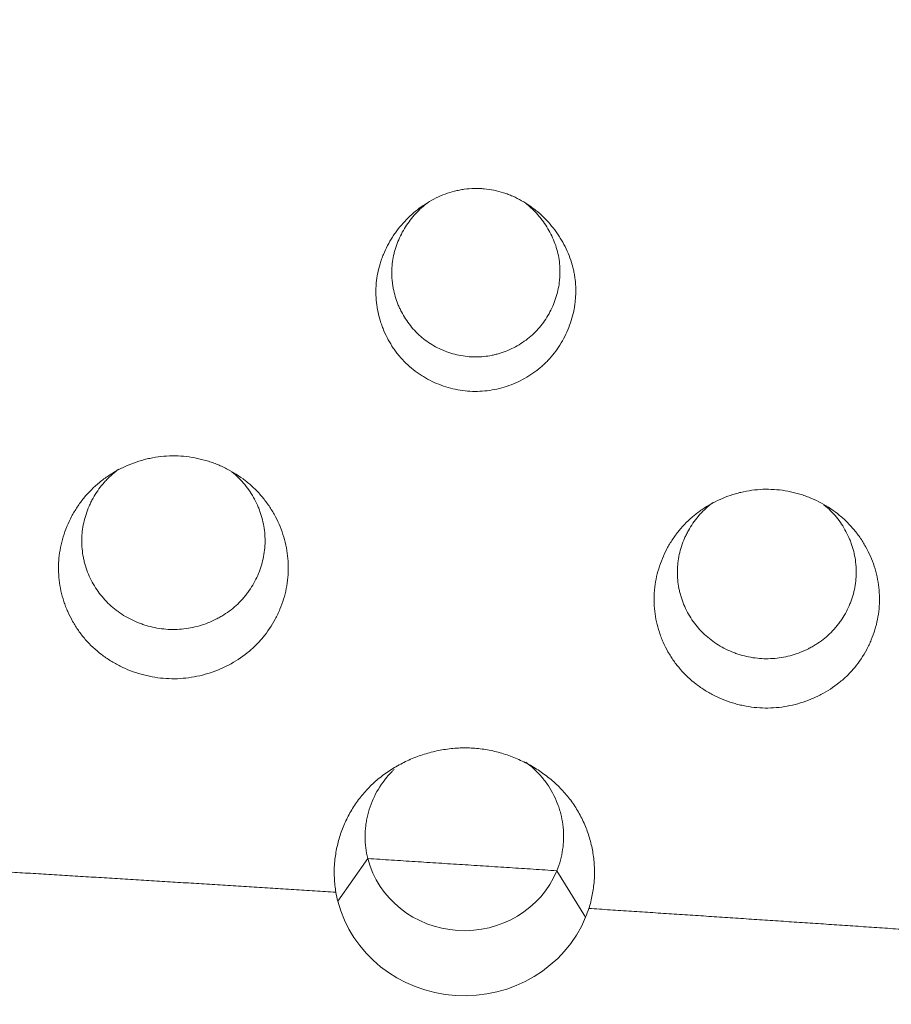
# Model space of a CAD drawing. Units: millimetres. Extents: x 0 to 841, y 0 to 594.
# Drawn here: x 255 to 263, y 389 to 397 of the extents above; entities that cross this region are included whole.
import ezdxf

# ---------------------------------------------------------------- set-up
doc = ezdxf.new("R2010")
doc.units = ezdxf.units.MM
doc.layers.add('1', color=7, linetype='Continuous', true_color=0xffffff)
doc.styles.add('Arial Unicode MS', font='Arial')
doc.dimstyles.get("Standard").update_dxf_attribs({"dimtxt": 0.18, "dimasz": 0.18, "dimexe": 0.18, "dimexo": 0.0625, "dimgap": 0.09, "dimtad": 0, "dimtih": 1, "dimtoh": 1, "dimdec": 4, "dimzin": 0, "dimdsep": 46, "dimtxsty": 'Standard', "dimcen": 0.09, "dimadec": 0, "dimazin": 0, "dimtfac": 1, "dimtdec": 4, "dimtofl": 0, "dimtmove": 0, "dimatfit": 3, "dimfxl": 0, "dimtolj": 1, "dimtzin": 0, "dimarcsym": 0})

# ---------------------------------------------------------------- blocks, each defined once
blk = doc.blocks.new('_U4')
at = {"layer": '1', "color": 1, "lineweight": 13}
for p, q in [((120.4707, 425.9931), (315.1458, 425.9931)), ((314.1458, 425.9931), (314.1458, 262.2266)), ((292.3145, 262.2266), (315.1458, 262.2266))]:
    blk.add_line(p, q, dxfattribs=at)
at = {"layer": '1', "color": 1, "lineweight": 18}
for points in [[(314.1458, 425.9931), (314.9496, 422.9931), (313.3419, 422.9931)], [(314.1458, 262.2266), (313.3419, 265.2266), (314.9496, 265.2266)]]:
    blk.add_solid(points, dxfattribs=at)
at = {"layer": '1', "color": 7, "linetype": 'Continuous', "lineweight": 13, "insert": (313.7684, 341.4338), "char_height": 2.5, "attachment_point": 7, "rotation": 90, "line_spacing_factor": 1.047437, "style": 'Arial Unicode MS'}
blk.add_mtext('\\fArial|b0|i0;\\W1.0000;167', dxfattribs=at)

msp = doc.modelspace()

# ---------------------------------------------------------------- linework, layer by layer
at = {"layer": '1', "color": 7, "linetype": 'Continuous', "lineweight": 13}
for p, q in [((258.101, 389.8088), (258.3613, 390.1783)), ((260.2479, 389.671), (259.9985, 390.0731))]:
    msp.add_line(p, q, dxfattribs=at)
at = {"layer": '1', "color": 3, "linetype": 'Continuous', "lineweight": 18}
for centre, major_axis, start_param, end_param in [((259.1974, 390.3724), (-0.8607, 0), 0.239408, 2.767331), ((259.1974, 390.0634), (1.1286, 0), 3.381001, 5.908933)]:
    msp.add_ellipse(centre, major_axis=major_axis, ratio=0.951057, start_param=start_param, end_param=end_param, dxfattribs=at)
for points, knots in [([(259.3953, 394.2339), (259.338, 394.227), (259.2811, 394.226), (259.1963, 394.233), (259.1681, 394.2368), (259.1119, 394.2471), (259.0838, 394.2538), (259.0014, 394.2775), (258.9486, 394.2985), (258.8853, 394.3309), (258.8728, 394.3377), (258.848, 394.352), (258.8358, 394.3595), (258.7997, 394.3827), (258.7766, 394.3993), (258.7102, 394.452), (258.6697, 394.4914), (258.624, 394.5461), (258.6151, 394.5574), (258.5979, 394.5801), (258.5731, 394.6148), (258.5365, 394.6752), (258.5119, 394.7261), (258.4952, 394.7652), (258.49, 394.7785), (258.4801, 394.8052), (258.4755, 394.8188), (258.4542, 394.8866), (258.4425, 394.9418), (258.4329, 395.0261), (258.4311, 395.0545), (258.4305, 395.0974), (258.4307, 395.1117), (258.4318, 395.1402), (258.4327, 395.1543), (258.4393, 395.2248), (258.4504, 395.2801), (258.4711, 395.3481), (258.4756, 395.3616), (258.4853, 395.3886), (258.4905, 395.402), (258.5069, 395.4416), (258.5311, 395.4931), (258.5597, 395.5421), (258.5829, 395.578), (258.5909, 395.5899), (258.6075, 395.6132), (258.616, 395.6247), (258.6601, 395.6813), (258.6988, 395.7229), (258.7621, 395.7799), (258.784, 395.798), (258.8182, 395.8237), (258.8299, 395.832), (258.8536, 395.8482), (258.8657, 395.856), (258.9267, 395.8934), (258.9776, 395.9183), (259.0573, 395.9477), (259.0844, 395.9561), (259.126, 395.9666), (259.1401, 395.9698), (259.1684, 395.9753), (259.2109, 395.9824), (259.2539, 395.9859), (259.2971, 395.987), (259.3115, 395.9869), (259.3403, 395.9859), (259.3547, 395.985), (259.4263, 395.9785), (259.482, 395.967), (259.5499, 395.9453), (259.5633, 395.9406), (259.5901, 395.9304), (259.6035, 395.925), (259.6429, 395.9076), (259.694, 395.882), (259.7422, 395.8516), (259.7773, 395.8271), (259.7888, 395.8187), (259.8115, 395.8012), (259.8227, 395.7922), (259.8775, 395.7458), (259.9174, 395.7052), (259.9716, 395.6395), (259.9887, 395.6167), (260.0129, 395.5813), (260.0208, 395.5693), (260.0359, 395.5449), (260.0431, 395.5326), (260.0779, 395.4705), (260.1009, 395.4188), (260.1279, 395.3382), (260.1356, 395.3109), (260.1452, 395.269), (260.148, 395.2549), (260.153, 395.2268), (260.1592, 395.1846), (260.1621, 395.1424), (260.163, 395.086), (260.1619, 395.0578), (260.1584, 395.0154), (260.1568, 395.0013), (260.1531, 394.973), (260.1508, 394.9588), (260.1432, 394.9167), (260.1367, 394.8891), (260.1136, 394.8074), (260.0931, 394.7547), (260.0544, 394.6781), (260.0403, 394.6533), (260.0101, 394.6054), (259.9776, 394.5593), (259.9407, 394.5164), (259.9113, 394.4855), (259.9012, 394.4755), (259.8804, 394.4558), (259.8697, 394.4462), (259.8154, 394.3999), (259.7688, 394.3677), (259.6943, 394.3262), (259.6688, 394.3135), (259.6161, 394.2904), (259.5894, 394.2802), (259.5352, 394.2624), (259.5077, 394.2548), (259.4521, 394.2423), (259.4239, 394.2374), (259.3953, 394.2339)], [0, 0, 0, 0, 0.03125, 0.03125, 0.046875, 0.046875, 0.0625, 0.0625, 0.09375, 0.09375, 0.101562, 0.101562, 0.109375, 0.109375, 0.125, 0.125, 0.15625, 0.15625, 0.164062, 0.164062, 0.171875, 0.1875, 0.203125, 0.203125, 0.210937, 0.210937, 0.21875, 0.21875, 0.25, 0.25, 0.265625, 0.265625, 0.273437, 0.273437, 0.28125, 0.28125, 0.3125, 0.3125, 0.320312, 0.320312, 0.328125, 0.328125, 0.34375, 0.359375, 0.359375, 0.367187, 0.367187, 0.375, 0.375, 0.40625, 0.40625, 0.421875, 0.421875, 0.429687, 0.429687, 0.4375, 0.4375, 0.46875, 0.46875, 0.484375, 0.484375, 0.492187, 0.492187, 0.5, 0.515625, 0.515625, 0.523437, 0.523437, 0.53125, 0.53125, 0.5625, 0.5625, 0.570312, 0.570312, 0.578125, 0.578125, 0.59375, 0.609375, 0.609375, 0.617187, 0.617187, 0.625, 0.625, 0.65625, 0.65625, 0.671875, 0.671875, 0.679687, 0.679687, 0.6875, 0.6875, 0.71875, 0.71875, 0.734375, 0.734375, 0.742187, 0.742187, 0.75, 0.765625, 0.765625, 0.78125, 0.78125, 0.789062, 0.789062, 0.796875, 0.796875, 0.8125, 0.8125, 0.84375, 0.84375, 0.859375, 0.859375, 0.875, 0.890625, 0.890625, 0.898437, 0.898437, 0.90625, 0.90625, 0.9375, 0.9375, 0.953125, 0.953125, 0.96875, 0.96875, 0.984375, 0.984375, 1, 1, 1, 1]), ([(259.2214, 394.5302), (259.1731, 394.5353), (259.1262, 394.5451), (259.0578, 394.5665), (259.0353, 394.5747), (258.9909, 394.5934), (258.969, 394.6039), (258.9057, 394.6382), (258.8663, 394.6649), (258.8203, 394.7031), (258.8113, 394.711), (258.7937, 394.7273), (258.785, 394.7358), (258.7598, 394.7616), (258.744, 394.7796), (258.6995, 394.8355), (258.6737, 394.8755), (258.6461, 394.9289), (258.6409, 394.9397), (258.6309, 394.9616), (258.6168, 394.9946), (258.5974, 395.0509), (258.5862, 395.0972), (258.5794, 395.1324), (258.5775, 395.1443), (258.5741, 395.1681), (258.5727, 395.1801), (258.5671, 395.2398), (258.5673, 395.2874), (258.5751, 395.3584), (258.579, 395.3821), (258.5867, 395.4174), (258.5895, 395.4292), (258.5958, 395.4525), (258.5992, 395.464), (258.6176, 395.5211), (258.6366, 395.565), (258.6712, 395.6284), (258.6837, 395.6492), (258.7105, 395.6893), (258.7247, 395.7087), (258.7696, 395.7647), (258.8028, 395.7994), (258.8543, 395.8443), (258.8697, 395.8568), (258.8855, 395.8687)], [0, 0, 0, 0, 0.080577, 0.080577, 0.120865, 0.120865, 0.161154, 0.161154, 0.241731, 0.241731, 0.261875, 0.261875, 0.282019, 0.282019, 0.322308, 0.322308, 0.402885, 0.402885, 0.423029, 0.423029, 0.443173, 0.483462, 0.52375, 0.52375, 0.543894, 0.543894, 0.564039, 0.564039, 0.644615, 0.644615, 0.684904, 0.684904, 0.705048, 0.705048, 0.725192, 0.725192, 0.805769, 0.805769, 0.846058, 0.846058, 0.886346, 0.886346, 0.966923, 0.966923, 1, 1, 1, 1]), ([(259.7299, 395.8572), (259.7403, 395.8489), (259.7688, 395.825), (259.7957, 395.7992), (259.8205, 395.7731), (259.8286, 395.7641), (259.8444, 395.7459), (259.8522, 395.7365), (259.8896, 395.6892), (259.9158, 395.6492), (259.9495, 395.586), (259.9598, 395.5644), (259.9784, 395.52), (259.9867, 395.4971), (260.008, 395.4284), (260.0176, 395.3818), (260.0247, 395.3106), (260.0258, 395.2867), (260.0256, 395.2505), (260.0253, 395.2384), (260.0239, 395.2144), (260.023, 395.2024), (260.0168, 395.1428), (260.0074, 395.096), (259.9865, 395.027), (259.9784, 395.0041), (259.9602, 394.9597), (259.9501, 394.938), (259.9169, 394.8747), (259.8908, 394.8346), (259.83, 394.7593), (259.7964, 394.7253), (259.7411, 394.6797), (259.7219, 394.6654), (259.682, 394.6386), (259.6611, 394.6261), (259.5974, 394.5919), (259.5532, 394.5734), (259.4958, 394.5556), (259.4842, 394.5523), (259.4608, 394.5462), (259.449, 394.5435), (259.4133, 394.5362), (259.3895, 394.5325), (259.3417, 394.5276), (259.3178, 394.5264), (259.2697, 394.5264), (259.2456, 394.5277), (259.2214, 394.5302)], [0, 0, 0, 0, 0.020826, 0.058487, 0.058487, 0.077317, 0.077317, 0.096147, 0.096147, 0.171468, 0.171468, 0.209129, 0.209129, 0.246789, 0.246789, 0.32211, 0.32211, 0.359771, 0.359771, 0.378601, 0.378601, 0.397432, 0.397432, 0.472753, 0.472753, 0.510413, 0.510413, 0.548074, 0.548074, 0.623395, 0.623395, 0.698716, 0.698716, 0.736376, 0.736376, 0.774037, 0.774037, 0.849358, 0.849358, 0.868188, 0.868188, 0.887018, 0.887018, 0.924679, 0.924679, 0.962339, 0.962339, 1, 1, 1, 1]), ([(256.7841, 391.7435), (256.7188, 391.7364), (256.6538, 391.7357), (256.5569, 391.7441), (256.5247, 391.7484), (256.4765, 391.7572), (256.4605, 391.7606), (256.4286, 391.768), (256.4128, 391.772), (256.3345, 391.7941), (256.2743, 391.8173), (256.2021, 391.8533), (256.1878, 391.8608), (256.1594, 391.8766), (256.1454, 391.8849), (256.1042, 391.9106), (256.0778, 391.9289), (256.0018, 391.9872), (255.9554, 392.0308), (255.9029, 392.0912), (255.8927, 392.1036), (255.873, 392.1288), (255.8445, 392.1672), (255.8023, 392.234), (255.7739, 392.2904), (255.7548, 392.3338), (255.7487, 392.3484), (255.7373, 392.3781), (255.732, 392.3931), (255.7074, 392.4684), (255.6939, 392.5297), (255.6832, 392.6234), (255.6812, 392.6549), (255.6807, 392.7026), (255.6809, 392.7185), (255.6823, 392.7502), (255.6834, 392.766), (255.6908, 392.8445), (255.7032, 392.9063), (255.7309, 392.9976), (255.7418, 393.0279), (255.7662, 393.0868), (255.7933, 393.1444), (255.8259, 393.1991), (255.8612, 393.2524), (255.8803, 393.2783), (255.9417, 393.3536), (255.9871, 393.399), (256.0616, 393.46), (256.0875, 393.4792), (256.1414, 393.5152), (256.1696, 393.5321), (256.2555, 393.5782), (256.3151, 393.6033), (256.3926, 393.6277), (256.4083, 393.6322), (256.4399, 393.6405), (256.4559, 393.6442), (256.504, 393.6544), (256.5363, 393.6597), (256.6015, 393.6669), (256.6343, 393.6689), (256.7, 393.6697), (256.7329, 393.6684), (256.8303, 393.6597), (256.8939, 393.6477), (256.9719, 393.6251), (256.9874, 393.6202), (257.0183, 393.6097), (257.0337, 393.604), (257.0793, 393.586), (257.1088, 393.5726), (257.1951, 393.5286), (257.2495, 393.4941), (257.3135, 393.444), (257.326, 393.4336), (257.3505, 393.4124), (257.3624, 393.4016), (257.3971, 393.3682), (257.419, 393.3449), (257.4604, 393.2963), (257.4799, 393.271), (257.5072, 393.2316), (257.5161, 393.2182), (257.5331, 393.1909), (257.5413, 393.177), (257.5803, 393.1071), (257.6057, 393.049), (257.635, 392.9586), (257.6434, 392.9279), (257.657, 392.8655), (257.6622, 392.8342), (257.673, 392.7402), (257.6737, 392.6774), (257.665, 392.583), (257.6604, 392.5513), (257.6482, 392.4892), (257.6329, 392.4281), (257.6116, 392.3688), (257.5934, 392.3251), (257.587, 392.3106), (257.5734, 392.2819), (257.5662, 392.2677), (257.5284, 392.1974), (257.4931, 392.1449), (257.4324, 392.0716), (257.4109, 392.0482), (257.3767, 392.0144), (257.3649, 392.0034), (257.3407, 391.9819), (257.3284, 391.9716), (257.2658, 391.9214), (257.2121, 391.8865), (257.1406, 391.8491), (257.1261, 391.8419), (257.0967, 391.8282), (257.0817, 391.8216), (257.0365, 391.8031), (256.9754, 391.7813), (256.9126, 391.7653), (256.849, 391.7521), (256.8168, 391.747), (256.7841, 391.7435)], [0, 0, 0, 0, 0.03125, 0.03125, 0.046875, 0.046875, 0.054688, 0.054688, 0.0625, 0.0625, 0.09375, 0.09375, 0.101563, 0.101563, 0.109375, 0.109375, 0.125, 0.125, 0.15625, 0.15625, 0.164062, 0.164062, 0.171875, 0.1875, 0.203125, 0.203125, 0.210937, 0.210937, 0.21875, 0.21875, 0.25, 0.25, 0.265625, 0.265625, 0.273438, 0.273438, 0.28125, 0.28125, 0.3125, 0.3125, 0.328125, 0.328125, 0.34375, 0.359375, 0.359375, 0.375, 0.375, 0.40625, 0.40625, 0.421875, 0.421875, 0.4375, 0.4375, 0.46875, 0.46875, 0.476563, 0.476563, 0.484375, 0.484375, 0.5, 0.5, 0.515625, 0.515625, 0.53125, 0.53125, 0.5625, 0.5625, 0.570313, 0.570313, 0.578125, 0.578125, 0.59375, 0.59375, 0.625, 0.625, 0.632813, 0.632813, 0.640625, 0.640625, 0.65625, 0.65625, 0.671875, 0.671875, 0.679688, 0.679688, 0.6875, 0.6875, 0.71875, 0.71875, 0.734375, 0.734375, 0.75, 0.75, 0.78125, 0.78125, 0.796875, 0.796875, 0.8125, 0.828125, 0.828125, 0.835938, 0.835938, 0.84375, 0.84375, 0.875, 0.875, 0.890625, 0.890625, 0.898438, 0.898438, 0.90625, 0.90625, 0.9375, 0.9375, 0.945313, 0.945313, 0.953125, 0.953125, 0.96875, 0.984375, 0.984375, 1, 1, 1, 1]), ([(256.2018, 393.5531), (256.1938, 393.5472), (256.1858, 393.5412), (256.1578, 393.5191), (256.1384, 393.5022), (256.1105, 393.4753), (256.1014, 393.466), (256.0837, 393.4471), (256.0752, 393.4375), (256.0338, 393.3886), (256.005, 393.3466), (255.9741, 393.2909), (255.9681, 393.2796), (255.9568, 393.2566), (255.9514, 393.2449), (255.9362, 393.2098), (255.9272, 393.1861), (255.9039, 393.114), (255.893, 393.0647), (255.8857, 393.0015), (255.8846, 392.9888), (255.883, 392.9636), (255.8826, 392.951), (255.8822, 392.9132), (255.8833, 392.8882), (255.888, 392.8383), (255.8916, 392.8135), (255.8989, 392.7764), (255.9017, 392.7641), (255.9079, 392.7394), (255.9113, 392.7272), (255.9297, 392.6667), (255.9491, 392.6203), (255.9849, 392.5535), (255.998, 392.5318), (256.0266, 392.4893), (256.0419, 392.469), (256.0904, 392.4105), (256.1266, 392.3749), (256.1866, 392.3267), (256.2077, 392.3114), (256.2508, 392.2833), (256.2952, 392.2574), (256.3418, 392.2357), (256.3777, 392.221), (256.3898, 392.2164), (256.4143, 392.2077), (256.4267, 392.2036), (256.4892, 392.1847), (256.5402, 392.1743), (256.5924, 392.1689)], [0, 0, 0, 0, 0.015909, 0.015909, 0.056913, 0.056913, 0.077415, 0.077415, 0.097917, 0.097917, 0.179925, 0.179925, 0.200426, 0.200426, 0.220928, 0.220928, 0.261932, 0.261932, 0.34394, 0.34394, 0.364442, 0.364442, 0.384943, 0.384943, 0.425947, 0.425947, 0.466951, 0.466951, 0.487453, 0.487453, 0.507955, 0.507955, 0.589962, 0.589962, 0.630966, 0.630966, 0.67197, 0.67197, 0.753977, 0.753977, 0.794981, 0.794981, 0.835985, 0.876989, 0.876989, 0.897491, 0.897491, 0.917992, 0.917992, 1, 1, 1, 1]), ([(256.5924, 392.1689), (256.6446, 392.1634), (256.6965, 392.1631), (256.7738, 392.1702), (256.7995, 392.1738), (256.8507, 392.1834), (256.8763, 392.1895), (256.9511, 392.2111), (256.9991, 392.23), (257.0567, 392.259), (257.0681, 392.265), (257.0907, 392.2778), (257.1018, 392.2844), (257.1347, 392.3051), (257.1558, 392.3198), (257.2163, 392.3668), (257.2531, 392.4018), (257.2948, 392.4503), (257.3029, 392.4603), (257.3186, 392.4806), (257.3412, 392.5115), (257.3747, 392.5651), (257.3972, 392.6103), (257.4123, 392.6451), (257.4171, 392.6569), (257.4261, 392.6807), (257.4303, 392.6927), (257.4498, 392.7531), (257.4604, 392.8022), (257.4688, 392.8771), (257.4703, 392.9023), (257.4706, 392.9404), (257.4704, 392.9532), (257.4693, 392.9785), (257.4684, 392.9912), (257.4624, 393.054), (257.4525, 393.1034), (257.434, 393.1641), (257.43, 393.1762), (257.4214, 393.2002), (257.4168, 393.2122), (257.4021, 393.2475), (257.3912, 393.2705), (257.3554, 393.3376), (257.3272, 393.3801), (257.278, 393.44), (257.2607, 393.4591), (257.2244, 393.4952), (257.2054, 393.5123), (257.1841, 393.5297), (257.1825, 393.5309), (257.181, 393.5321)], [0, 0, 0, 0, 0.076699, 0.076699, 0.115048, 0.115048, 0.153398, 0.153398, 0.230097, 0.230097, 0.249271, 0.249271, 0.268446, 0.268446, 0.306796, 0.306796, 0.383494, 0.383494, 0.402669, 0.402669, 0.421844, 0.460193, 0.498543, 0.498543, 0.517717, 0.517717, 0.536892, 0.536892, 0.613591, 0.613591, 0.65194, 0.65194, 0.671115, 0.671115, 0.69029, 0.69029, 0.766989, 0.766989, 0.786164, 0.786164, 0.805338, 0.805338, 0.843688, 0.843688, 0.920387, 0.920387, 0.958736, 0.958736, 0.997085, 0.997085, 1, 1, 1, 1]), ([(261.9232, 391.4896), (261.8591, 391.4826), (261.7953, 391.4819), (261.7003, 391.4901), (261.6687, 391.4944), (261.6215, 391.503), (261.6057, 391.5063), (261.5744, 391.5135), (261.5589, 391.5175), (261.4822, 391.5392), (261.4231, 391.562), (261.3522, 391.5973), (261.3382, 391.6047), (261.3104, 391.6202), (261.2967, 391.6283), (261.2562, 391.6535), (261.2304, 391.6714), (261.1558, 391.7287), (261.1103, 391.7714), (261.0588, 391.8307), (261.0488, 391.8429), (261.0295, 391.8676), (261.0015, 391.9053), (260.9601, 391.9708), (260.9323, 392.0262), (260.9135, 392.0688), (260.9076, 392.0831), (260.8964, 392.1123), (260.8912, 392.127), (260.867, 392.2009), (260.8538, 392.2611), (260.8433, 392.353), (260.8413, 392.3839), (260.8408, 392.4308), (260.841, 392.4464), (260.8424, 392.4775), (260.8434, 392.493), (260.8508, 392.57), (260.8629, 392.6307), (260.89, 392.7202), (260.9007, 392.75), (260.9246, 392.8079), (260.9512, 392.8643), (260.9832, 392.918), (261.0178, 392.9703), (261.0365, 392.9958), (261.0967, 393.0697), (261.1412, 393.1142), (261.2143, 393.1741), (261.2397, 393.193), (261.2926, 393.2283), (261.3202, 393.2449), (261.4044, 393.2902), (261.4629, 393.3149), (261.5389, 393.3388), (261.5542, 393.3432), (261.5852, 393.3514), (261.6009, 393.3551), (261.6482, 393.3651), (261.6799, 393.3702), (261.7437, 393.3774), (261.776, 393.3794), (261.8404, 393.3802), (261.8727, 393.3789), (261.9682, 393.3704), (262.0306, 393.3586), (262.1071, 393.3365), (262.1223, 393.3317), (262.1526, 393.3213), (262.1677, 393.3158), (262.2124, 393.2981), (262.2414, 393.285), (262.326, 393.2418), (262.3794, 393.2079), (262.4421, 393.1588), (262.4544, 393.1486), (262.4784, 393.1278), (262.4901, 393.1172), (262.5241, 393.0844), (262.5456, 393.0616), (262.5862, 393.0139), (262.6053, 392.9891), (262.6322, 392.9504), (262.6408, 392.9373), (262.6576, 392.9105), (262.6656, 392.8968), (262.7039, 392.8282), (262.7287, 392.7712), (262.7575, 392.6825), (262.7657, 392.6524), (262.7791, 392.5911), (262.7842, 392.5604), (262.7948, 392.4681), (262.7955, 392.4065), (262.787, 392.3138), (262.7825, 392.2827), (262.7705, 392.2218), (262.7555, 392.1618), (262.7347, 392.1036), (262.7168, 392.0607), (262.7105, 392.0465), (262.6972, 392.0183), (262.6901, 392.0043), (262.6531, 391.9353), (262.6184, 391.8838), (262.559, 391.8119), (262.5379, 391.7888), (262.5043, 391.7556), (262.4927, 391.7448), (262.4691, 391.7238), (262.457, 391.7136), (262.3956, 391.6643), (262.3429, 391.63), (262.2728, 391.5933), (262.2586, 391.5862), (262.2297, 391.5728), (262.215, 391.5664), (262.1707, 391.5482), (262.1107, 391.5268), (262.0492, 391.511), (261.9868, 391.4981), (261.9552, 391.4931), (261.9232, 391.4896)], [0, 0, 0, 0, 0.03125, 0.03125, 0.046875, 0.046875, 0.054687, 0.054687, 0.0625, 0.0625, 0.09375, 0.09375, 0.101562, 0.101562, 0.109375, 0.109375, 0.125, 0.125, 0.15625, 0.15625, 0.164062, 0.164062, 0.171875, 0.1875, 0.203125, 0.203125, 0.210937, 0.210937, 0.21875, 0.21875, 0.25, 0.25, 0.265625, 0.265625, 0.273437, 0.273437, 0.28125, 0.28125, 0.3125, 0.3125, 0.328125, 0.328125, 0.34375, 0.359375, 0.359375, 0.375, 0.375, 0.40625, 0.40625, 0.421875, 0.421875, 0.4375, 0.4375, 0.46875, 0.46875, 0.476562, 0.476562, 0.484375, 0.484375, 0.5, 0.5, 0.515625, 0.515625, 0.53125, 0.53125, 0.5625, 0.5625, 0.570312, 0.570312, 0.578125, 0.578125, 0.59375, 0.59375, 0.625, 0.625, 0.632812, 0.632812, 0.640625, 0.640625, 0.65625, 0.65625, 0.671875, 0.671875, 0.679687, 0.679687, 0.6875, 0.6875, 0.71875, 0.71875, 0.734375, 0.734375, 0.75, 0.75, 0.78125, 0.78125, 0.796875, 0.796875, 0.8125, 0.828125, 0.828125, 0.835937, 0.835937, 0.84375, 0.84375, 0.875, 0.875, 0.890625, 0.890625, 0.898437, 0.898437, 0.90625, 0.90625, 0.9375, 0.9375, 0.945313, 0.945313, 0.953125, 0.953125, 0.96875, 0.984375, 0.984375, 1, 1, 1, 1]), ([(261.3523, 393.2657), (261.3451, 393.2604), (261.338, 393.2549), (261.3113, 393.2339), (261.2924, 393.2173), (261.2651, 393.191), (261.2562, 393.182), (261.239, 393.1636), (261.2307, 393.1542), (261.1903, 393.1064), (261.1622, 393.0654), (261.132, 393.0109), (261.1262, 392.9999), (261.1152, 392.9774), (261.1099, 392.9661), (261.095, 392.9318), (261.0863, 392.9086), (261.0635, 392.8382), (261.0529, 392.7901), (261.0458, 392.7284), (261.0447, 392.716), (261.0432, 392.6913), (261.0427, 392.679), (261.0424, 392.6422), (261.0434, 392.6177), (261.048, 392.569), (261.0516, 392.5448), (261.0587, 392.5085), (261.0614, 392.4965), (261.0674, 392.4724), (261.0708, 392.4605), (261.0887, 392.4014), (261.1076, 392.356), (261.1426, 392.2909), (261.1554, 392.2697), (261.1833, 392.2282), (261.1982, 392.2083), (261.2456, 392.1512), (261.2809, 392.1164), (261.3395, 392.0694), (261.36, 392.0545), (261.4021, 392.027), (261.4454, 392.0017), (261.491, 391.9805), (261.5259, 391.9662), (261.5378, 391.9617), (261.5617, 391.9532), (261.5738, 391.9492), (261.6348, 391.9307), (261.6846, 391.9206), (261.7355, 391.9153)], [0, 0, 0, 0, 0.014657, 0.014657, 0.055713, 0.055713, 0.076241, 0.076241, 0.096769, 0.096769, 0.178881, 0.178881, 0.199409, 0.199409, 0.219937, 0.219937, 0.260993, 0.260993, 0.343105, 0.343105, 0.363633, 0.363633, 0.384161, 0.384161, 0.425217, 0.425217, 0.466273, 0.466273, 0.486801, 0.486801, 0.507328, 0.507328, 0.58944, 0.58944, 0.630496, 0.630496, 0.671552, 0.671552, 0.753664, 0.753664, 0.79472, 0.79472, 0.835776, 0.876832, 0.876832, 0.89736, 0.89736, 0.917888, 0.917888, 1, 1, 1, 1]), ([(261.7355, 391.9153), (261.7865, 391.91), (261.8371, 391.9097), (261.9125, 391.9166), (261.9376, 391.9201), (261.9876, 391.9296), (262.0125, 391.9355), (262.0856, 391.9566), (262.1324, 391.975), (262.1886, 392.0034), (262.1997, 392.0093), (262.2217, 392.0217), (262.2326, 392.0283), (262.2647, 392.0485), (262.2853, 392.0629), (262.3443, 392.1087), (262.3803, 392.1429), (262.4209, 392.1904), (262.4288, 392.2001), (262.4441, 392.2199), (262.4662, 392.2501), (262.4989, 392.3025), (262.5208, 392.3467), (262.5356, 392.3807), (262.5402, 392.3921), (262.549, 392.4154), (262.5531, 392.4271), (262.5721, 392.4861), (262.5825, 392.5341), (262.5906, 392.6073), (262.5921, 392.6319), (262.5924, 392.6691), (262.5922, 392.6815), (262.5911, 392.7063), (262.5902, 392.7186), (262.5844, 392.78), (262.5747, 392.8282), (262.5567, 392.8875), (262.5528, 392.8993), (262.5444, 392.9228), (262.5399, 392.9345), (262.5256, 392.969), (262.515, 392.9914), (262.4799, 393.0569), (262.4524, 393.0984), (262.4045, 393.1569), (262.3876, 393.1755), (262.3522, 393.2108), (262.3336, 393.2275), (262.3131, 393.2442), (262.3119, 393.2452), (262.3107, 393.2461)], [0, 0, 0, 0, 0.076746, 0.076746, 0.115119, 0.115119, 0.153492, 0.153492, 0.230238, 0.230238, 0.249424, 0.249424, 0.268611, 0.268611, 0.306984, 0.306984, 0.38373, 0.38373, 0.402916, 0.402916, 0.422103, 0.460476, 0.498849, 0.498849, 0.518035, 0.518035, 0.537222, 0.537222, 0.613968, 0.613968, 0.652341, 0.652341, 0.671527, 0.671527, 0.690714, 0.690714, 0.76746, 0.76746, 0.786646, 0.786646, 0.805833, 0.805833, 0.844206, 0.844206, 0.920952, 0.920952, 0.959325, 0.959325, 0.997698, 0.997698, 1, 1, 1, 1]), ([(258.0842, 389.8874), (258.0774, 389.9271), (258.0688, 390.0069), (258.0695, 390.087), (258.0736, 390.1473), (258.0756, 390.1674), (258.0807, 390.2077), (258.0838, 390.2278), (258.0949, 390.2874), (258.1141, 390.3656), (258.1421, 390.4415), (258.1665, 390.4975), (258.1752, 390.516), (258.1937, 390.5526), (258.2035, 390.5705), (258.2342, 390.6234), (258.2567, 390.6574), (258.3055, 390.7227), (258.332, 390.754), (258.3748, 390.7988), (258.3896, 390.8134), (258.4202, 390.8418), (258.4358, 390.8556), (258.4838, 390.8953), (258.5506, 390.9444), (258.6226, 390.9863), (258.6786, 391.015), (258.6976, 391.0241), (258.7362, 391.0415), (258.7557, 391.0496), (258.8147, 391.0724), (258.8946, 391.0987), (258.977, 391.1165), (259.0398, 391.1267), (259.0609, 391.1295), (259.1034, 391.134), (259.1245, 391.1356), (259.1879, 391.1388), (259.2301, 391.1386), (259.3141, 391.1333), (259.356, 391.1283), (259.4187, 391.1171), (259.4396, 391.1128), (259.481, 391.103), (259.5014, 391.0976), (259.5623, 391.0796), (259.602, 391.0656), (259.6604, 391.0414), (259.6797, 391.0328), (259.7178, 391.0145), (259.7366, 391.0049), (259.792, 390.9748), (259.863, 390.931), (259.9287, 390.8803), (259.9916, 390.8259), (260.0217, 390.7968), (260.0777, 390.7361), (260.1037, 390.7045), (260.1515, 390.6385), (260.1734, 390.6041), (260.2031, 390.5506), (260.2125, 390.5325), (260.2302, 390.4955), (260.2385, 390.4768), (260.2616, 390.4203), (260.2878, 390.3439), (260.305, 390.2652), (260.3145, 390.2054), (260.3171, 390.1853), (260.3211, 390.1449), (260.3226, 390.1247), (260.3251, 390.0642), (260.3239, 389.9839), (260.3134, 389.9042), (260.302, 389.8448), (260.2975, 389.825), (260.2875, 389.7856), (260.2818, 389.766), (260.2756, 389.7466)], [0, 0, 0, 0, 0.03125, 0.0625, 0.0625, 0.078125, 0.078125, 0.09375, 0.09375, 0.125, 0.15625, 0.15625, 0.171875, 0.171875, 0.1875, 0.1875, 0.21875, 0.21875, 0.25, 0.25, 0.265625, 0.265625, 0.28125, 0.28125, 0.3125, 0.34375, 0.34375, 0.359375, 0.359375, 0.375, 0.375, 0.40625, 0.4375, 0.4375, 0.453125, 0.453125, 0.46875, 0.46875, 0.5, 0.5, 0.53125, 0.53125, 0.546875, 0.546875, 0.5625, 0.5625, 0.59375, 0.59375, 0.609375, 0.609375, 0.625, 0.625, 0.65625, 0.6875, 0.6875, 0.71875, 0.71875, 0.75, 0.75, 0.78125, 0.78125, 0.796875, 0.796875, 0.8125, 0.8125, 0.84375, 0.875, 0.875, 0.890625, 0.890625, 0.90625, 0.90625, 0.9375, 0.96875, 0.96875, 0.984375, 0.984375, 1, 1, 1, 1]), ([(259.9985, 390.0731), (260.0233, 390.1333), (260.0399, 390.195), (260.0511, 390.2741), (260.0529, 390.29), (260.0555, 390.322), (260.0563, 390.3381), (260.0573, 390.3864), (260.0547, 390.4504), (260.0445, 390.5134), (260.0341, 390.5603), (260.0301, 390.5759), (260.0212, 390.6069), (260.0163, 390.6224), (259.9893, 390.6986), (259.9607, 390.7562), (259.9159, 390.8238), (259.9064, 390.8371), (259.8866, 390.8632), (259.8762, 390.8761), (259.844, 390.9134), (259.8013, 390.9572), (259.754, 390.9964), (259.731, 391.0135)], [0, 0, 0, 0, 0.184026, 0.184026, 0.230033, 0.230033, 0.27604, 0.27604, 0.368053, 0.460066, 0.460066, 0.506073, 0.506073, 0.552079, 0.552079, 0.736106, 0.736106, 0.782113, 0.782113, 0.828119, 0.828119, 0.920132, 1, 1, 1, 1]), ([(258.5885, 390.9512), (258.5829, 390.9459), (258.5773, 390.9404), (258.5602, 390.9233), (258.549, 390.9114), (258.4952, 390.8503), (258.4587, 390.7968), (258.4136, 390.7098), (258.3874, 390.6507), (258.3684, 390.5894), (258.357, 390.5427), (258.3536, 390.527), (258.3478, 390.4953), (258.3453, 390.4793), (258.3395, 390.4314), (258.3356, 390.3677), (258.3395, 390.3044), (258.3473, 390.2412), (258.3532, 390.2097), (258.3613, 390.1783)], [0, 0, 0, 0, 0.026959, 0.026959, 0.084197, 0.084197, 0.313148, 0.313148, 0.427623, 0.542098, 0.542098, 0.599336, 0.599336, 0.656574, 0.656574, 0.771049, 0.885525, 0.885525, 1, 1, 1, 1])]:
    msp.add_open_spline(points, degree=3, knots=knots, dxfattribs=at)
at = {"layer": '1', "color": 7, "linetype": 'Continuous', "lineweight": 13}
for points in [[(259.9985, 390.0737), (259.18, 390.1269), (258.3613, 390.1789)], [(258.0842, 389.8874), (256.6245, 389.9796), (255.1644, 390.0677)], [(263.2325, 389.5494), (261.7542, 389.6501), (260.2756, 389.7466)]]:
    msp.add_open_spline(points, degree=2, dxfattribs=at)
at = {"layer": '1', "color": 3, "linetype": 'Continuous', "lineweight": 18}
for points in [[(258.0842, 389.8874), (258.0887, 389.861), (258.0943, 389.8348), (258.101, 389.8088)], [(260.2479, 389.671), (260.2582, 389.6958), (260.2674, 389.7211), (260.2756, 389.7466)]]:
    msp.add_open_spline(points, degree=3, dxfattribs=at)

# ---------------------------------------------------------------- dimensions: what is measured, and where the dimension line sits
at = {"layer": '1', "color": 7, "linetype": 'Continuous', "lineweight": 13}
dim = msp.add_linear_dim(base=(314.1458, 262.2266), p1=(120.4707, 425.9931), p2=(292.3145, 262.2266), angle=90, text='\\fArial|b0|i0;\\C7;167', dimstyle='Standard', override={"dimtxt": 2.5, "dimasz": 3, "dimexe": 1, "dimexo": 0, "dimgap": 1.25, "dimtad": 1, "dimtih": 0, "dimtoh": 0, "dimdec": 0, "dimlfac": 1, "dimzin": 8, "dimdsep": 46, "dimlunit": 2, "dimpost": '', "dimtxsty": 'Arial Unicode MS', "dimsah": 1, "dimse1": 0, "dimse2": 0, "dimsd1": 0, "dimsd2": 0, "dimclrd": 1, "dimclre": 1, "dimclrt": 7, "dimtol": 0, "dimtm": -0.1, "dimtfac": 0.7, "dimtdec": 2, "dimtofl": 1, "dimtmove": 0, "dimtzin": 8, "dimlwd": 13, "dimlwe": 13}, dxfattribs=at)
dim.commit()
dim.dimension.update_dxf_attribs({"geometry": '_U4', "text_midpoint": (314.1458, 344.1098), "dimtype": 160})

doc.saveas('drawing.dxf')
